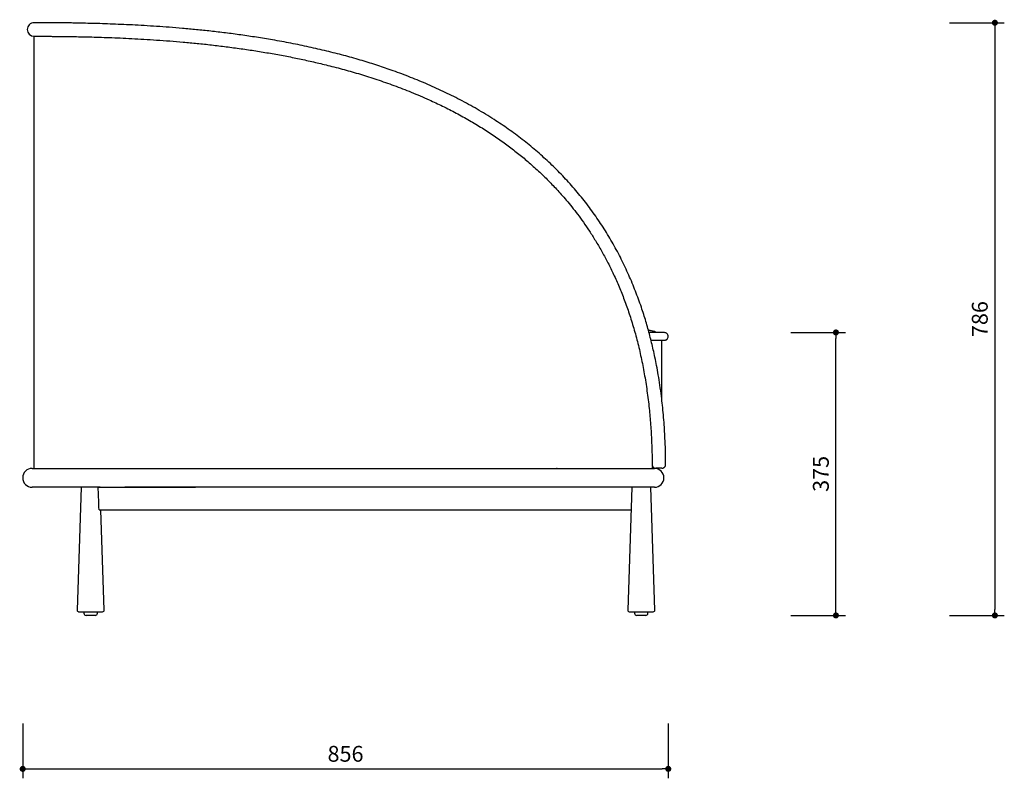
# Model space of a CAD drawing. Units: millimetres. Extents: x 6464 to 9320, y 1186 to 3645.
# Drawn here: x 8014 to 9320, y 1186 to 2192 of the extents above; entities that cross this region are included whole.
import ezdxf

# ---------------------------------------------------------------- set-up
doc = ezdxf.new("R2010")
doc.units = ezdxf.units.MM
doc.header["$PDSIZE"] = -1
doc.styles.get("Standard").update_dxf_attribs({"font": 'Gothic.ttf'})
doc.dimstyles.new('ISO-25', dxfattribs={"dimtxt": 2.5, "dimasz": 2.5, "dimexe": 1.25, "dimexo": 0.625, "dimtad": 1, "dimtxsty": 'Standard', "dimcen": 2.5, "dimadec": 0, "dimazin": 0, "dimtfac": 1, "dimtmove": 0, "dimatfit": 3, "dimfxl": 1, "dimarcsym": 0})

# ---------------------------------------------------------------- blocks, each defined once
blk = doc.blocks.new('_Dot')
at = {"color": 0, "linetype": 'ByBlock', "lineweight": -2}
blk.add_line((-0.5, 0), (-1, 0), dxfattribs=at)
at = {"color": 0, "linetype": 'ByBlock', "const_width": 0.5}
blk.add_lwpolyline([(-0.25, 0, 1), (0.25, 0, 1)], format="xyb", close=True, dxfattribs=at)
blk = doc.blocks.new('*D17')
at = {"color": 5, "lineweight": -2}
for p, q in [((8018.4, 1258.9), (8018.4, 1186.4)), ((8874.3, 1258.9), (8874.3, 1186.4)), ((8026.4, 1198.9), (8866.3, 1198.9))]:
    blk.add_line(p, q, dxfattribs=at)
at = {"layer": 'Defpoints', "color": 0}
for p in [(8018.4, 1584.9), (8874.3, 1584.9), (8874.3, 1198.9)]:
    blk.add_point(p, dxfattribs=at)
at = {"color": 5, "lineweight": -2, "xscale": 8, "yscale": 8, "zscale": 8, "rotation": 180}
blk.add_blockref('_Dot', (8018.4, 1198.9), dxfattribs=at)
at = {"color": 5, "lineweight": -2, "xscale": 8, "yscale": 8, "zscale": 8}
blk.add_blockref('_Dot', (8874.3, 1198.9), dxfattribs=at)
at = {"color": 0, "insert": (8446.4, 1216.2), "char_height": 21, "attachment_point": 5}
blk.add_mtext('856', dxfattribs=at)
blk = doc.blocks.new('*D18')
at = {"color": 5, "lineweight": -2}
for p, q in [((9247.3, 2188.4), (9319.8, 2188.4)), ((9307.3, 2180.4), (9307.3, 1410.4)), ((9247.3, 1402.4), (9319.8, 1402.4))]:
    blk.add_line(p, q, dxfattribs=at)
at = {"layer": 'Defpoints', "color": 0}
for p in [(8033.5, 2188.4), (8033.5, 1402.4), (9307.3, 1402.4)]:
    blk.add_point(p, dxfattribs=at)
at = {"color": 5, "lineweight": -2, "xscale": 8, "yscale": 8, "zscale": 8}
for p, rotation in [((9307.3, 2188.4), 90), ((9307.3, 1402.4), 270)]:
    blk.add_blockref('_Dot', p, dxfattribs=dict(at, rotation=rotation))
at = {"color": 0, "insert": (9290, 1795.4), "char_height": 21, "attachment_point": 5, "rotation": 90}
blk.add_mtext('786', dxfattribs=at)
blk = doc.blocks.new('*D19')
at = {"color": 5, "lineweight": -2}
for p, q in [((9036.6, 1777.7), (9109.1, 1777.7)), ((9096.6, 1410.4), (9096.6, 1769.7)), ((9036.6, 1402.4), (9109.1, 1402.4))]:
    blk.add_line(p, q, dxfattribs=at)
at = {"layer": 'Defpoints', "color": 0}
for p in [(8838.5, 1777.7), (9096.6, 1777.7), (8838.5, 1402.4)]:
    blk.add_point(p, dxfattribs=at)
at = {"color": 5, "lineweight": -2, "xscale": 8, "yscale": 8, "zscale": 8}
for p, rotation in [((9096.6, 1777.7), 90), ((9096.6, 1402.4), 270)]:
    blk.add_blockref('_Dot', p, dxfattribs=dict(at, rotation=rotation))
at = {"color": 0, "insert": (9079.3, 1590.1), "char_height": 21, "attachment_point": 5, "rotation": 90}
blk.add_mtext('375', dxfattribs=at)

msp = doc.modelspace()

# ---------------------------------------------------------------- linework, layer by layer
at = {"lineweight": 25}
for p, q in [((8033.5, 1597.4), (8033.5, 2170.4)), ((8865.3, 1767.4), (8865.3, 1691.9)), ((8838.5, 1597.4), (8850.8, 1597.4)), ((8838.8, 1597.4), (8853.5, 1597.4)), ((8853.4, 1600.1), (8853.5, 1597.4)), ((8853.5, 1597.4), (8853.5, 1600.1)), ((8853.8, 1597.4), (8856, 1597.4)), ((8077.5, 1572.7), (8077.5, 1572.4)), ((8077.5, 1572.7), (8077.5, 1572.4)), ((8089.5, 1572.4), (8089.5, 1572.7)), ((8089.5, 1572.4), (8089.5, 1572.7)), ((8096, 1572.4), (8090.5, 1409.5)), ((8121, 1572.4), (8096, 1572.4)), ((8118.5, 1572.4), (8247.6, 1572.4)), ((8132.5, 1572.7), (8132.5, 1572.4)), ((8132.5, 1572.7), (8132.5, 1572.4)), ((8144.5, 1572.4), (8144.5, 1572.7)), ((8144.5, 1572.4), (8144.5, 1572.7)), ((8287.5, 1572.7), (8287.5, 1572.4)), ((8722.5, 1572.7), (8722.5, 1572.4)), ((8734.5, 1572.4), (8734.5, 1572.7)), ((8826, 1572.4), (8820.5, 1409.5)), ((8850.8, 1572.4), (8838.5, 1572.4)), ((8856, 1572.4), (8850.8, 1572.4)), ((8856.4, 1409.5), (8851, 1572.4)), ((8119.7, 1542.4), (8825, 1542.4)), ((8126.4, 1409.5), (8122, 1542.4)), ((8092.5, 1407.4), (8124.4, 1407.4)), ((8099.5, 1407.4), (8099.5, 1405.3)), ((8114.4, 1402.4), (8102.5, 1402.4)), ((8117.4, 1405.3), (8117.5, 1407.4)), ((8822.5, 1407.4), (8854.4, 1407.4)), ((8829.5, 1407.4), (8829.5, 1405.3)), ((8844.4, 1402.4), (8832.5, 1402.4)), ((8847.4, 1405.3), (8847.5, 1407.4))]:
    msp.add_line(p, q, dxfattribs=at)
for centre, radius, start, end in [((8033.5, 2179.4), 9, 89.9935, 180), ((8033.5, 2179.4), 9, 180, 269.9832), ((8869.3, 1772.4), 5, 359.999, 90.0182), ((8869.3, 1772.4), 5, 269.9633, 0.0012), ((8030.9, 1584.9), 12.5, 89.8283, 180.0036), ((8856, 1584.9), 12.5, 0, 90), ((8030.9, 1584.9), 12.5, 180.0033, 270.0361), ((8856, 1584.9), 12.5, 270, 0), ((8092.5, 1409.4), 2, 178.1349, 270.0002), ((8102.5, 1405.4), 3, 182, 270), ((8114.4, 1405.4), 3, 270, 358), ((8124.4, 1409.4), 2, 270, 1.8816), ((8822.5, 1409.4), 2, 178.0919, 270), ((8832.5, 1405.4), 3, 182, 270), ((8844.4, 1405.4), 3, 270, 358), ((8854.4, 1409.4), 2, 269.9999, 1.9115)]:
    msp.add_arc(centre, radius, start, end, dxfattribs=at)
for points, knots in [([(8870.8, 1602.6), (8870.8, 1604.2), (8870.8, 1607.3), (8870.8, 1612.1), (8870.7, 1616.9), (8870.6, 1621.6), (8870.4, 1626.3), (8870.1, 1633.5), (8869.7, 1643), (8868.9, 1655.5), (8867.9, 1668.1), (8866.6, 1680.8), (8865.1, 1694), (8863.3, 1707.4), (8861.1, 1721), (8858.9, 1733.4), (8856.7, 1744.4), (8854.5, 1754.5), (8852.3, 1764.1), (8849.9, 1773.5), (8847.4, 1782.9), (8844.7, 1792.3), (8841.8, 1801.7), (8837.3, 1815.2), (8830.9, 1832.7), (8822.1, 1853.9), (8812.2, 1874.8), (8801.4, 1895.2), (8789.5, 1915), (8776.6, 1934.2), (8762.8, 1952.7), (8748.1, 1970.5), (8732.4, 1987.5), (8716, 2003.7), (8698.8, 2019.1), (8680.9, 2033.7), (8662.4, 2047.4), (8642.4, 2060.8), (8621.1, 2073.8), (8598.5, 2086.2), (8575.8, 2097.5), (8552.9, 2107.8), (8529.9, 2117.2), (8507.9, 2125.4), (8486.5, 2132.6), (8465.5, 2139.1), (8443.8, 2145.2), (8421.2, 2150.9), (8397.9, 2156.3), (8373.9, 2161.2), (8350.6, 2165.5), (8328.5, 2169.1), (8307.7, 2172.2), (8287.4, 2174.9), (8267.7, 2177.2), (8248.7, 2179.2), (8230.3, 2180.9), (8212.7, 2182.3), (8195.8, 2183.5), (8179.4, 2184.6), (8163.7, 2185.4), (8148.6, 2186.1), (8134.1, 2186.7), (8120.5, 2187.2), (8107.6, 2187.5), (8095.7, 2187.8), (8086, 2188), (8078, 2188.1), (8071.5, 2188.2), (8065.2, 2188.3), (8059.3, 2188.3), (8053.8, 2188.4), (8049, 2188.4), (8045, 2188.4), (8041.7, 2188.4), (8038.9, 2188.4), (8036.7, 2188.4), (8035.1, 2188.4), (8034.2, 2188.4), (8033.8, 2188.4), (8033.6, 2188.4), (8033.5, 2188.4), (8033.5, 2188.4), (8033.5, 2188.4), (8033.5, 2188.4), (8033.5, 2188.4), (8033.5, 2188.4)], [0, 0, 0, 0, 0.00324, 0.006675, 0.010108, 0.013482, 0.016787, 0.020031, 0.028734, 0.037104, 0.046614, 0.055631, 0.064156, 0.0748, 0.084555, 0.093418, 0.101388, 0.108598, 0.115394, 0.122238, 0.129131, 0.136072, 0.143061, 0.150096, 0.166262, 0.182603, 0.198963, 0.215327, 0.231691, 0.248056, 0.264425, 0.280794, 0.297159, 0.313519, 0.329876, 0.346228, 0.362571, 0.378775, 0.397364, 0.415615, 0.43356, 0.451332, 0.468954, 0.486428, 0.501494, 0.517072, 0.533172, 0.549794, 0.566938, 0.584604, 0.602661, 0.618336, 0.633844, 0.649182, 0.664351, 0.679352, 0.694185, 0.708849, 0.723345, 0.737821, 0.752409, 0.767107, 0.781915, 0.796834, 0.811865, 0.827009, 0.842265, 0.852513, 0.863161, 0.874362, 0.886112, 0.898413, 0.911267, 0.922492, 0.934108, 0.946112, 0.958505, 0.969734, 0.981266, 0.986437, 0.991662, 0.993159, 0.994263, 0.995481, 0.997444, 1, 1, 1, 1]), ([(8033.5, 2170.4), (8033.5, 2170.4), (8033.5, 2170.4), (8033.5, 2170.4), (8033.5, 2170.4), (8033.6, 2170.4), (8033.6, 2170.4), (8033.8, 2170.4), (8034.1, 2170.4), (8034.7, 2170.4), (8035.7, 2170.4), (8037.2, 2170.4), (8039.4, 2170.4), (8041.8, 2170.4), (8044.2, 2170.4), (8046.8, 2170.4), (8049.5, 2170.4), (8052.2, 2170.4), (8054.8, 2170.4), (8057.4, 2170.3), (8060.1, 2170.3), (8063.7, 2170.3), (8068.7, 2170.2), (8075.9, 2170.1), (8084.6, 2170), (8095.2, 2169.8), (8106.9, 2169.6), (8119.5, 2169.2), (8133.1, 2168.7), (8147.6, 2168.2), (8162.9, 2167.4), (8179, 2166.6), (8195.8, 2165.5), (8213.2, 2164.2), (8231.2, 2162.7), (8249.7, 2161), (8268.7, 2159), (8288.1, 2156.6), (8307.7, 2154), (8327.3, 2151.1), (8346.8, 2147.9), (8366.1, 2144.4), (8385.2, 2140.6), (8404.1, 2136.4), (8423.9, 2131.7), (8444.6, 2126.3), (8466.3, 2120.1), (8488.3, 2113.1), (8510.9, 2105.2), (8533.9, 2096.3), (8555.4, 2087.1), (8575.3, 2077.8), (8593.1, 2068.7), (8610.6, 2059), (8627.3, 2049), (8643.3, 2038.6), (8658.4, 2027.9), (8672.8, 2017.1), (8684.4, 2007.5), (8693.6, 1999.6), (8700.6, 1993.2), (8707.3, 1986.9), (8713.8, 1980.5), (8720.1, 1974.1), (8726.3, 1967.5), (8732.7, 1960.5), (8739.4, 1952.7), (8746.6, 1943.9), (8754.2, 1934.2), (8762, 1923.5), (8769.9, 1911.9), (8777.9, 1899.3), (8785.8, 1885.9), (8793.6, 1871.6), (8801.1, 1856.4), (8808.4, 1840.2), (8815.3, 1822.9), (8821.9, 1804.7), (8828, 1785.5), (8833.6, 1765.4), (8838.4, 1744.4), (8842.7, 1722.7), (8846.2, 1700), (8849, 1677.5), (8851, 1655.2), (8852.2, 1634), (8852.7, 1619.2), (8852.8, 1610.8), (8852.8, 1608.1), (8852.8, 1605.4), (8852.8, 1603.6), (8852.8, 1602.6), (8852.8, 1602.4)], [0, 0, 0, 0, 0.002839, 0.004916, 0.006173, 0.007621, 0.009451, 0.011318, 0.019915, 0.027331, 0.034503, 0.0467, 0.058117, 0.067652, 0.076565, 0.084857, 0.092526, 0.099695, 0.106219, 0.112099, 0.117733, 0.123401, 0.134633, 0.145997, 0.160948, 0.176113, 0.191342, 0.206574, 0.221808, 0.237045, 0.252283, 0.267521, 0.282759, 0.297999, 0.313238, 0.328477, 0.343715, 0.35895, 0.3741, 0.38903, 0.403738, 0.418225, 0.432523, 0.446715, 0.460806, 0.477116, 0.493343, 0.510035, 0.527341, 0.545259, 0.563787, 0.578088, 0.592721, 0.607215, 0.621338, 0.635091, 0.648474, 0.66149, 0.67414, 0.681064, 0.687871, 0.694563, 0.701138, 0.707598, 0.71398, 0.720773, 0.728125, 0.736427, 0.745344, 0.754875, 0.765021, 0.77578, 0.787154, 0.798824, 0.811078, 0.823915, 0.837335, 0.851339, 0.865928, 0.881099, 0.896531, 0.912525, 0.929081, 0.946198, 0.961723, 0.977682, 0.992083, 0.993994, 0.99591, 0.997834, 0.999761, 1, 1, 1, 1]), ([(8859.6, 1777.4), (8858.9, 1777.7), (8857.1, 1778.4), (8854, 1779.3), (8850.8, 1780.1), (8848.7, 1780.5), (8848, 1780.7)], [0, 0, 0, 0, 0.172894, 0.466647, 0.810994, 1, 1, 1, 1]), ([(8869.3, 1777.4), (8869.2, 1777.4), (8869, 1777.4), (8867.8, 1777.4), (8866.1, 1777.4), (8864.2, 1777.4), (8862.2, 1777.4), (8860.4, 1777.4), (8858.7, 1777.4), (8856.5, 1777.4), (8853.3, 1777.4), (8850.5, 1777.4), (8848.9, 1777.4), (8848.8, 1777.4)], [0, 0, 0, 0, 0.147911, 0.280726, 0.398073, 0.499968, 0.586411, 0.657402, 0.713455, 0.766475, 0.878333, 0.997877, 1, 1, 1, 1]), ([(8871, 1777.1), (8870.9, 1777.1), (8870.3, 1777.4), (8869.8, 1777.4), (8869.3, 1777.4)], [0, 0, 0, 0, 0.1679259, 1, 1, 1, 1]), ([(8851.4, 1767.4), (8852.1, 1767.4), (8854.2, 1767.4), (8856.5, 1767.4), (8858.7, 1767.4), (8860.4, 1767.4), (8862.2, 1767.4), (8864.2, 1767.4), (8866.1, 1767.4), (8867.8, 1767.4), (8869, 1767.4), (8869.2, 1767.4), (8869.3, 1767.4)], [0, 0, 0, 0, 0.055928, 0.176158, 0.233146, 0.293395, 0.369699, 0.462612, 0.572133, 0.698263, 0.841019, 1, 1, 1, 1]), ([(8869.3, 1767.4), (8869.6, 1767.4), (8870.1, 1767.4), (8871, 1767.7), (8871.7, 1768), (8872.4, 1768.4), (8872.9, 1768.8), (8873.2, 1769.2), (8873.3, 1769.4)], [0, 0, 0, 0, 0.2462898, 0.4616058, 0.6479212, 0.8052743, 0.9337186, 1, 1, 1, 1]), ([(8030.9, 1597.4), (8031, 1597.4), (8031.1, 1597.4), (8032.3, 1597.4), (8034.4, 1597.4), (8037.6, 1597.4), (8041.8, 1597.4), (8047, 1597.4), (8053.4, 1597.4), (8061, 1597.4), (8069.7, 1597.4), (8079.5, 1597.4), (8090.4, 1597.4), (8102.4, 1597.4), (8115.7, 1597.4), (8130.1, 1597.4), (8145.6, 1597.4), (8161.9, 1597.4), (8179.1, 1597.4), (8196.3, 1597.4), (8213.4, 1597.4), (8230.3, 1597.4), (8241.9, 1597.4), (8247.7, 1597.4)], [0, 0, 0, 0, 0.043731, 0.091421, 0.139151, 0.186863, 0.23451, 0.28206, 0.330227, 0.378552, 0.426948, 0.475334, 0.523634, 0.571784, 0.621156, 0.670688, 0.720312, 0.769948, 0.819509, 0.8689, 0.912593, 0.95631, 1, 1, 1, 1]), ([(8247.7, 1597.4), (8253.3, 1597.4), (8264.4, 1597.4), (8281.6, 1597.4), (8299.1, 1597.4), (8318.4, 1597.4), (8339.2, 1597.4), (8361.7, 1597.4), (8384.4, 1597.4), (8407.2, 1597.4), (8430, 1597.4), (8456.7, 1597.4), (8487.3, 1597.4), (8521.6, 1597.4), (8556, 1597.4), (8595.2, 1597.4), (8639.2, 1597.4), (8688, 1597.4), (8754.4, 1597.4), (8804.6, 1597.4), (8838.5, 1597.4)], [0, 0, 0, 0, 0.030985, 0.06197, 0.093209, 0.124449, 0.162959, 0.201498, 0.24007, 0.278665, 0.317255, 0.3558, 0.413302, 0.470816, 0.528338, 0.585851, 0.667327, 0.748806, 0.830285, 1, 1, 1, 1]), ([(8726.8, 1597.4), (8726.6, 1597.4), (8726.3, 1597.4), (8726.1, 1597.3), (8726.1, 1597.3), (8726.1, 1597.3)], [0, 0, 0, 0, 0.456269, 0.918323, 1, 1, 1, 1]), ([(8852.8, 1602.5), (8852.8, 1602.5), (8852.8, 1602), (8853, 1601.2), (8853.4, 1600.2), (8853.9, 1599.3), (8854.6, 1598.7), (8855.3, 1598.2), (8855.9, 1597.8), (8856.5, 1597.6), (8857.1, 1597.5), (8857.4, 1597.5), (8857.7, 1597.5), (8857.8, 1597.5), (8857.9, 1597.5), (8857.9, 1597.5), (8857.9, 1597.5), (8857.9, 1597.5), (8857.9, 1597.5), (8857.9, 1597.5), (8857.9, 1597.5), (8857.9, 1597.5), (8858, 1597.5), (8858, 1597.5)], [0, 0, 0, 0, 0.001009, 0.146184, 0.275301, 0.392112, 0.498475, 0.594769, 0.680561, 0.754773, 0.815787, 0.861727, 0.891342, 0.905788, 0.909299, 0.90988, 0.910264, 0.910708, 0.911453, 0.913216, 0.920101, 0.99425, 1, 1, 1, 1]), ([(8861.4, 1597.5), (8861.1, 1597.5), (8860.4, 1597.5), (8859.3, 1597.5), (8858.5, 1597.5), (8858, 1597.5), (8858, 1597.5), (8858, 1597.5)], [0, 0, 0, 0, 0.179502, 0.45026, 0.72101, 0.991752, 1, 1, 1, 1]), ([(8861.3, 1597.5), (8861.4, 1597.5), (8861.6, 1597.5), (8861.8, 1597.5), (8861.9, 1597.5)], [0, 0, 0, 0, 0.442325, 1, 1, 1, 1]), ([(8865.8, 1597.6), (8865.8, 1597.6), (8865.8, 1597.6), (8865.3, 1597.6), (8864.4, 1597.6), (8863.2, 1597.6), (8862.2, 1597.6), (8861.6, 1597.5), (8861.4, 1597.5)], [0, 0, 0, 0, 0.0486453, 0.2678318, 0.4870188, 0.706214, 0.9254169, 1, 1, 1, 1]), ([(8865.8, 1597.6), (8865.9, 1597.6), (8865.9, 1597.6), (8865.9, 1597.6), (8865.9, 1597.6), (8865.9, 1597.6), (8865.9, 1597.6), (8865.9, 1597.6), (8865.9, 1597.6), (8866, 1597.6), (8866.1, 1597.6), (8866.3, 1597.6), (8866.8, 1597.7), (8867.6, 1597.9), (8868.5, 1598.4), (8869.4, 1599), (8870.1, 1599.9), (8870.6, 1600.9), (8870.8, 1601.8), (8870.8, 1602.4), (8870.8, 1602.6)], [0, 0, 0, 0, 0.060074, 0.068432, 0.07358, 0.075144, 0.075836, 0.076313, 0.077042, 0.080104, 0.090355, 0.109078, 0.163348, 0.268745, 0.400588, 0.531451, 0.65221, 0.786506, 0.926082, 1, 1, 1, 1]), ([(8095.6, 1572.4), (8093.9, 1572.4), (8088.3, 1572.4), (8079.8, 1572.4), (8069.9, 1572.4), (8061.2, 1572.4), (8053.5, 1572.4), (8047, 1572.4), (8041.7, 1572.4), (8037.4, 1572.4), (8034.3, 1572.4), (8032.1, 1572.4), (8031, 1572.4), (8031, 1572.4), (8031, 1572.4)], [0, 0, 0, 0, 0.036434, 0.123926, 0.211348, 0.301393, 0.391512, 0.481565, 0.570481, 0.659459, 0.748386, 0.839218, 0.930102, 1, 1, 1, 1]), ([(8119.7, 1542.4), (8119.3, 1551.4), (8118.9, 1561.4), (8118.5, 1571.4), (8118.5, 1572.4)], [0, 0, 0, 0, 0.898847, 1, 1, 1, 1]), ([(8247.7, 1572.4), (8243.4, 1572.4), (8234.6, 1572.4), (8221.9, 1572.4), (8209.3, 1572.4), (8195, 1572.4), (8179.3, 1572.4), (8164.9, 1572.4), (8156.8, 1572.4), (8153.9, 1572.4)], [0, 0, 0, 0, 0.1283761, 0.256753, 0.3858153, 0.5148777, 0.7064198, 0.8981005, 1, 1, 1, 1]), ([(8838.5, 1572.4), (8816.7, 1572.4), (8773.3, 1572.4), (8715.3, 1572.4), (8664.6, 1572.4), (8621.2, 1572.4), (8581.4, 1572.4), (8545.2, 1572.4), (8512.6, 1572.4), (8480.1, 1572.4), (8449.6, 1572.4), (8421.2, 1572.4), (8394.8, 1572.4), (8368.6, 1572.4), (8342.6, 1572.4), (8319.5, 1572.4), (8299.3, 1572.4), (8281.8, 1572.4), (8264.6, 1572.4), (8253.3, 1572.4), (8247.7, 1572.4)], [0, 0, 0, 0, 0.108831, 0.217661, 0.290224, 0.362787, 0.435347, 0.489802, 0.544266, 0.598723, 0.653168, 0.697636, 0.742151, 0.786657, 0.831124, 0.875551, 0.906545, 0.937537, 0.968769, 1, 1, 1, 1])]:
    msp.add_open_spline(points, degree=3, knots=knots, dxfattribs=at)

# ---------------------------------------------------------------- dimensions: what is measured, and where the dimension line sits
for base, p1, p2, picture, middle in [((9307.3, 1402.4), (8033.5, 2188.4), (8033.5, 1402.4), '*D18', (9290, 1795.4)), ((9096.6, 1777.7), (8838.5, 1402.4), (8838.5, 1777.7), '*D19', (9079.3, 1590.1))]:
    dim = msp.add_linear_dim(base=base, p1=p1, p2=p2, angle=90, dimstyle='ISO-25', override={"dimscale": 10, "dimtxt": 2.1, "dimasz": 0.8, "dimdec": 0, "dimrnd": 0.1, "dimblk": 'Dot', "dimclrd": 5, "dimclre": 5, "dimtdec": 0, "dimldrblk": 'Dot', "dimfxl": 6, "dimfxlon": 1, "dimtzin": 0, "dimarcsym": 2})
    dim.commit()
    dim.dimension.update_dxf_attribs({"geometry": picture, "text_midpoint": middle})
dim = msp.add_linear_dim(base=(8874.3, 1198.9), p1=(8018.4, 1584.9), p2=(8874.3, 1584.9), dimstyle='ISO-25', override={"dimscale": 10, "dimtxt": 2.1, "dimasz": 0.8, "dimdec": 0, "dimrnd": 0.1, "dimblk": 'Dot', "dimclrd": 5, "dimclre": 5, "dimtdec": 0, "dimldrblk": 'Dot', "dimfxl": 6, "dimfxlon": 1, "dimtzin": 0, "dimarcsym": 2})
dim.commit()
dim.dimension.update_dxf_attribs({"geometry": '*D17', "text_midpoint": (8446.4, 1216.2)})

doc.saveas('drawing.dxf')
